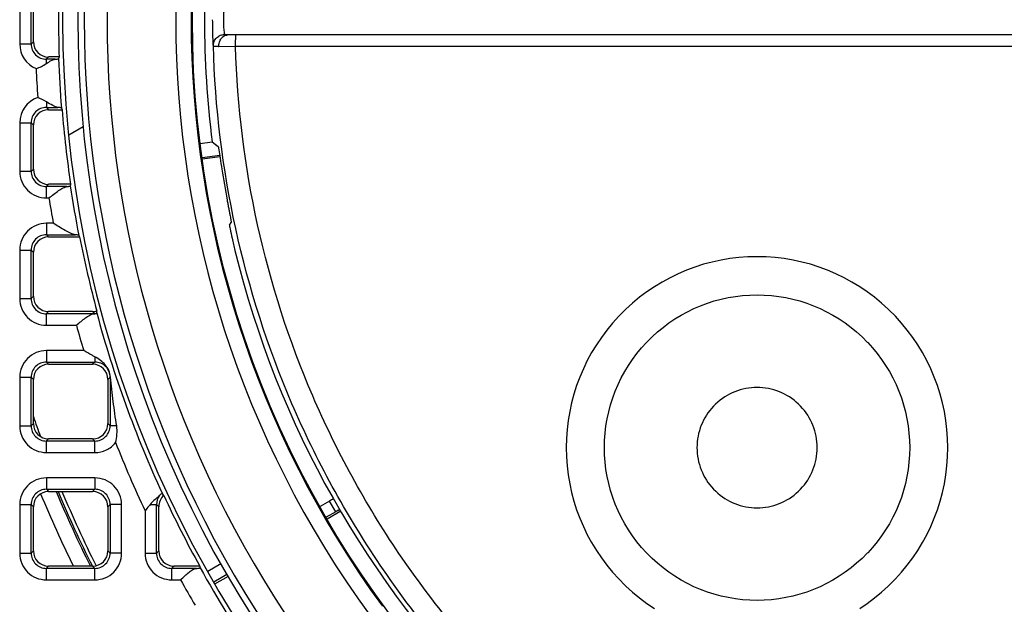
# Model space of a CAD drawing. Units: millimetres. Extents: x -105 to 111, y -26 to 48.
# Drawn here: x -7 to 6, y -8 to 0 of the extents above; entities that cross this region are included whole.
import ezdxf

# ---------------------------------------------------------------- set-up
doc = ezdxf.new("R2010")
doc.units = ezdxf.units.MM
doc.header["$LTSCALE"] = 16.335
doc.layers.get('0').update_dxf_attribs({"linetype": 'CONTINUOUS'})
for name, color, linetype in [('ASSI', 7, 'CONTINUOUS'), ('CURVE', 7, 'CONTINUOUS'), ('DRAFT', 7, 'CONTINUOUS'), ('RACCORDO', 7, 'CONTINUOUS')]:
    doc.layers.add(name, color=color, linetype=linetype)

msp = doc.modelspace()

# ---------------------------------------------------------------- linework, layer by layer
at = {"color": 250, "linetype": 'CONTINUOUS'}
for p, q in [((-7.063, 0.318), (-7.063, -0.318)), ((-6.913, -0.318), (-6.913, 0.318)), ((-7.063, -0.318), (-6.913, -0.318)), ((-6.913, -0.318), (-6.884, -0.289)), ((-6.713, -0.518), (-6.684, -0.488)), ((-6.713, -0.573), (-6.713, -0.518)), ((-6.597, -0.518), (-6.713, -0.518)), ((-6.713, -1.075), (-6.713, -1.149)), ((-6.713, -1.149), (-6.684, -1.178)), ((-6.713, -1.149), (-6.561, -1.149)), ((-7.063, -1.349), (-7.063, -1.984)), ((-7.063, -1.349), (-6.913, -1.349)), ((-6.913, -1.984), (-6.913, -1.349)), ((-6.913, -1.349), (-6.884, -1.378)), ((-7.063, -1.984), (-6.913, -1.984)), ((-6.913, -1.984), (-6.884, -1.955)), ((-6.713, -2.184), (-6.684, -2.155)), ((-6.713, -2.334), (-6.713, -2.184)), ((-6.444, -2.184), (-6.713, -2.184)), ((-6.713, -2.334), (-6.679, -2.334)), ((-6.713, -2.666), (-6.713, -2.816)), ((-6.623, -2.666), (-6.713, -2.666)), ((-6.713, -2.816), (-6.684, -2.845)), ((-6.713, -2.816), (-6.336, -2.816)), ((-7.063, -3.016), (-7.063, -3.651)), ((-7.063, -3.016), (-6.913, -3.016)), ((-6.913, -3.651), (-6.913, -3.016)), ((-6.913, -3.016), (-6.884, -3.045)), ((-7.063, -3.651), (-6.913, -3.651)), ((-6.913, -3.651), (-6.884, -3.622)), ((-6.713, -3.851), (-6.684, -3.822)), ((-6.713, -4.001), (-6.713, -3.851)), ((-6.096, -3.851), (-6.713, -3.851)), ((-6.079, -3.849), (-6.107, -3.822)), ((-6.713, -4.001), (-6.32, -4.001)), ((-6.713, -4.333), (-6.713, -4.482)), ((-6.224, -4.333), (-6.713, -4.333)), ((-6.713, -4.482), (-6.684, -4.512)), ((-6.713, -4.482), (-6.078, -4.482)), ((-6.078, -4.482), (-6.107, -4.512)), ((-6.078, -4.414), (-6.078, -4.482)), ((-7.063, -4.682), (-7.063, -5.318)), ((-7.063, -4.682), (-6.913, -4.682)), ((-6.913, -5.318), (-6.913, -4.682)), ((-6.913, -4.682), (-6.884, -4.711)), ((-5.878, -4.682), (-5.907, -4.711)), ((-5.878, -4.682), (-5.878, -5.318)), ((-5.872, -4.682), (-5.878, -4.682)), ((-6.913, -5.318), (-6.884, -5.289)), ((-5.878, -5.318), (-5.907, -5.289)), ((-7.063, -5.318), (-6.913, -5.318)), ((-5.792, -5.318), (-5.878, -5.318)), ((-6.713, -5.518), (-6.684, -5.488)), ((-6.713, -5.667), (-6.713, -5.518)), ((-6.078, -5.518), (-6.713, -5.518)), ((-6.078, -5.518), (-6.107, -5.488)), ((-6.078, -5.667), (-6.078, -5.518)), ((-6.713, -5.667), (-6.078, -5.667)), ((-6.713, -5.999), (-6.713, -6.149)), ((-6.078, -5.999), (-6.713, -5.999)), ((-6.078, -5.999), (-6.078, -6.149)), ((-6.713, -6.149), (-6.684, -6.178)), ((-6.713, -6.149), (-6.078, -6.149)), ((-6.078, -6.149), (-6.107, -6.178)), ((-7.063, -6.349), (-7.063, -6.984)), ((-7.063, -6.349), (-6.913, -6.349)), ((-6.913, -6.984), (-6.913, -6.349)), ((-6.913, -6.349), (-6.884, -6.378)), ((-5.878, -6.349), (-5.907, -6.378)), ((-5.878, -6.349), (-5.878, -6.984)), ((-5.728, -6.349), (-5.878, -6.349)), ((-5.728, -6.984), (-5.728, -6.349)), ((-5.42, -6.43), (-5.42, -6.984)), ((-5.354, -6.349), (-5.27, -6.349)), ((-5.27, -6.349), (-5.241, -6.378)), ((-5.27, -6.984), (-5.27, -6.349)), ((-6.913, -6.984), (-6.884, -6.955)), ((-5.878, -6.984), (-5.907, -6.955)), ((-5.27, -6.984), (-5.241, -6.955)), ((-7.063, -6.984), (-6.913, -6.984)), ((-5.728, -6.984), (-5.878, -6.984)), ((-5.42, -6.984), (-5.27, -6.984)), ((-6.713, -7.184), (-6.684, -7.155)), ((-6.078, -7.184), (-6.713, -7.184)), ((-6.713, -7.334), (-6.713, -7.184)), ((-6.078, -7.184), (-6.107, -7.155)), ((-6.078, -7.334), (-6.078, -7.184)), ((-5.07, -7.184), (-5.041, -7.155)), ((-4.746, -7.184), (-5.07, -7.184)), ((-5.07, -7.334), (-5.07, -7.184)), ((-6.713, -7.334), (-6.078, -7.334)), ((-5.07, -7.334), (-4.955, -7.334))]:
    msp.add_line(p, q, dxfattribs=at)
at = {"color": 7, "linetype": 'CONTINUOUS'}
for p, q in [((-6.884, -0.289), (-6.884, 0.289)), ((-6.546, -0.488), (-6.684, -0.488)), ((-6.684, -1.178), (-6.507, -1.178)), ((-6.884, -1.955), (-6.884, -1.378)), ((-6.396, -2.155), (-6.684, -2.155)), ((-6.684, -2.845), (-6.277, -2.845)), ((-6.884, -3.622), (-6.884, -3.045)), ((-6.107, -3.822), (-6.684, -3.822)), ((-6.096, -3.851), (-6.079, -3.849)), ((-6.684, -4.512), (-6.107, -4.512)), ((-5.907, -4.711), (-5.907, -5.289)), ((-6.107, -5.488), (-6.684, -5.488)), ((-5.174, -6.23), (-5.193, -6.206)), ((-6.884, -6.955), (-6.884, -6.378)), ((-5.907, -6.378), (-5.907, -6.955)), ((-5.241, -6.955), (-5.241, -6.378)), ((-6.107, -7.155), (-6.684, -7.155)), ((-4.703, -7.155), (-5.041, -7.155))]:
    msp.add_line(p, q, dxfattribs=at)
for centre, radius, start, end in [((8.2, 0), 14.754, 178.1033, 181.8967), ((-7.069, -0.031), 0.649, 289.9337, 303.218), ((-7.054, -1.613), 0.637, 57.6239, 69.0595), ((8.2, 0), 14.754, 184.5809, 188.3986), ((8.2, 0), 14.754, 191.1179, 194.9819), ((-7.114, -3.814), 1.062, 358.5729, 359.9785), ((8.2, 0), 14.754, 204.9752, 209.0091)]:
    msp.add_arc(centre, radius, start, end, dxfattribs=at)
at = {"color": 250, "linetype": 'CONTINUOUS'}
for centre, radius, start, end in [((-6.713, -0.318), 0.349, 179.9688, 247.4365), ((-6.714, -0.318), 0.199, 179.8138, 270.1862), ((8.2, 0), 14.761, 181.9782, 184.496), ((8.2, 0), 15.061, 182.4377, 183.8764), ((-6.713, -1.349), 0.349, 108.909, 180.0313), ((-6.714, -1.348), 0.199, 89.8138, 180.1862), ((-6.713, -1.985), 0.349, 179.9757, 270.0242), ((-6.714, -1.985), 0.199, 179.8138, 270.1862), ((8.2, 0), 14.761, 188.4779, 191.0285), ((8.2, 0), 15.061, 188.915, 190.1957), ((-6.713, -3.015), 0.349, 89.9764, 180.0236), ((-6.714, -3.015), 0.199, 89.8138, 180.1862), ((-6.713, -3.651), 0.349, 179.9757, 270.0242), ((-6.714, -3.652), 0.199, 179.8138, 270.1862), ((8.2, 0), 14.761, 195.0793, 204.8619), ((8.2, 0), 15.061, 195.4043, 196.7186), ((-6.713, -4.682), 0.349, 89.9764, 180.0236), ((-6.714, -4.682), 0.199, 89.8138, 180.1862), ((-6.077, -4.682), 0.199, 359.8138, 90.1862), ((-6.713, -5.318), 0.349, 179.9757, 270.0242), ((-6.714, -5.318), 0.199, 179.8138, 270.1862), ((-6.077, -5.318), 0.199, 269.8138, 0.1862), ((8.2, 0), 15.061, 201.5734, 205.2723), ((-6.713, -6.349), 0.349, 89.9764, 180.0236), ((-6.077, -6.349), 0.349, 359.9764, 90.0236), ((-6.714, -6.348), 0.199, 89.8138, 180.1862), ((-6.077, -6.348), 0.199, 359.8138, 90.1862), ((-5.07, -6.348), 0.2, 144.4307, 180.1522), ((-6.713, -6.985), 0.349, 179.9757, 270.0242), ((-6.714, -6.985), 0.199, 179.8138, 270.1862), ((-6.077, -6.985), 0.349, 269.9757, 0.0242), ((-6.077, -6.985), 0.199, 269.8138, 0.1862), ((-5.07, -6.985), 0.349, 179.9757, 270.0242), ((-5.071, -6.985), 0.199, 179.8138, 270.1862), ((8.2, 0), 14.761, 209.0882, 220.0109), ((8.2, 0), 15.061, 209.1403, 210.5967)]:
    msp.add_arc(centre, radius, start, end, dxfattribs=at)
at = {"color": 7, "linetype": 'CONTINUOUS'}
for centre, major_axis, ratio, start_param, end_param in [((-6.683, -0.288), (-0.142, -0.142), 0.997265, -0.784029, 0.784029), ((8.2, -5.466), (0, 16.412), 0.942905, 1.262633, 1.263991), ((8.2, 5.674), (0, 17.036), 0.942905, -4.2998, -4.298439), ((-6.683, -1.379), (-0.142, 0.142), 0.997265, -0.784029, 0.784029), ((-6.683, -1.955), (-0.142, -0.142), 0.997265, -0.784029, 0.784029), ((8.2, -5.258), (0, 15.788), 0.942905, 1.372943, 1.374315), ((8.2, 5.882), (0, 17.661), 0.942905, -4.196909, -4.195527), ((-6.683, -3.045), (-0.142, 0.142), 0.997265, -0.784029, 0.784029), ((-6.683, -3.621), (-0.142, -0.142), 0.997265, -0.784029, 0.784029), ((-6.107, -3.621), (0.142, -0.142), 0.997265, -0.784029, -0.509438), ((-6.683, -4.712), (-0.142, 0.142), 0.997265, -0.784029, 0.784029), ((-6.107, -4.712), (0.142, 0.142), 0.997265, -0.784029, 0.784029), ((-6.107, -5.288), (0.142, -0.142), 0.997265, -0.784029, 0.784029), ((-6.683, -6.379), (-0.142, 0.142), 0.997265, -0.784029, 0.784029), ((-6.107, -6.379), (0.142, 0.142), 0.997265, -0.784029, 0.784029), ((-5.04, -6.379), (-0.142, 0.142), 0.997265, -0.052752, 0.784029), ((-6.683, -6.955), (-0.142, -0.142), 0.997265, -0.784029, 0.784029), ((-5.04, -6.955), (-0.142, -0.142), 0.997265, -0.784029, 0.784029), ((8.2, -4.634), (0, 13.915), 0.942905, -4.53024, -4.528687)]:
    msp.add_ellipse(centre, major_axis=major_axis, ratio=ratio, start_param=start_param, end_param=end_param, dxfattribs=at)
for points, knots in [([(-6.597, -0.518), (-6.591, -0.517), (-6.58, -0.516), (-6.566, -0.514), (-6.558, -0.512), (-6.553, -0.511), (-6.552, -0.51)], [0, 0, 0, 0, 0.412574, 0.719158, 0.913981, 1, 1, 1, 1]), ([(-6.713, -0.573), (-6.693, -0.56), (-6.663, -0.542), (-6.624, -0.523), (-6.605, -0.518), (-6.597, -0.518)], [0, 0, 0, 0, 0.565121, 0.803482, 1, 1, 1, 1]), ([(-6.561, -1.149), (-6.572, -1.148), (-6.596, -1.141), (-6.647, -1.116), (-6.686, -1.092), (-6.713, -1.075)], [0, 0, 0, 0, 0.194126, 0.435237, 1, 1, 1, 1]), ([(-6.516, -1.157), (-6.516, -1.156), (-6.521, -1.154), (-6.53, -1.152), (-6.544, -1.151), (-6.555, -1.15), (-6.561, -1.149)], [0, 0, 0, 0, 0.088904, 0.285235, 0.59095, 1, 1, 1, 1]), ([(-6.679, -2.334), (-6.658, -2.317), (-6.616, -2.284), (-6.555, -2.239), (-6.506, -2.207), (-6.469, -2.19), (-6.452, -2.185), (-6.444, -2.184)], [0, 0, 0, 0, 0.290542, 0.567266, 0.811898, 0.91452, 1, 1, 1, 1]), ([(-6.444, -2.184), (-6.438, -2.184), (-6.427, -2.183), (-6.413, -2.181), (-6.405, -2.179), (-6.4, -2.177), (-6.4, -2.176)], [0, 0, 0, 0, 0.415807, 0.723483, 0.917003, 1, 1, 1, 1]), ([(-6.336, -2.816), (-6.345, -2.815), (-6.366, -2.809), (-6.411, -2.791), (-6.471, -2.758), (-6.546, -2.714), (-6.597, -2.682), (-6.623, -2.666)], [0, 0, 0, 0, 0.088178, 0.195615, 0.444933, 0.717873, 1, 1, 1, 1]), ([(-6.289, -2.824), (-6.289, -2.822), (-6.294, -2.821), (-6.303, -2.819), (-6.318, -2.817), (-6.329, -2.816), (-6.336, -2.816)], [0, 0, 0, 0, 0.091735, 0.2898, 0.594825, 1, 1, 1, 1]), ([(-6.32, -4.001), (-6.3, -3.984), (-6.26, -3.95), (-6.203, -3.905), (-6.156, -3.873), (-6.121, -3.856), (-6.104, -3.852), (-6.096, -3.851)], [0, 0, 0, 0, 0.292369, 0.569551, 0.812463, 0.914249, 1, 1, 1, 1]), ([(-6.079, -3.849), (-6.075, -3.849), (-6.069, -3.848), (-6.06, -3.845), (-6.055, -3.843), (-6.053, -3.841), (-6.053, -3.84)], [0, 0, 0, 0, 0.410404, 0.711369, 0.9046, 1, 1, 1, 1]), ([(-6.078, -4.414), (-6.09, -4.407), (-6.139, -4.381), (-6.188, -4.353), (-6.224, -4.333)], [0, 0, 0, 0, 0.245304, 1, 1, 1, 1]), ([(-5.872, -4.682), (-5.875, -4.652), (-5.889, -4.592), (-5.939, -4.517), (-6.003, -4.458), (-6.052, -4.427), (-6.078, -4.414)], [0, 0, 0, 0, 0.259406, 0.510716, 0.753088, 1, 1, 1, 1]), ([(-5.792, -5.318), (-5.808, -5.211), (-5.831, -5.052), (-5.857, -4.84), (-5.868, -4.735), (-5.872, -4.682)], [0, 0, 0, 0, 0.503427, 0.753303, 1, 1, 1, 1]), ([(-5.806, -5.538), (-5.797, -5.502), (-5.785, -5.429), (-5.787, -5.354), (-5.792, -5.318)], [0, 0, 0, 0, 0.500608, 1, 1, 1, 1]), ([(-5.233, -6.232), (-5.24, -6.241), (-5.259, -6.257), (-5.302, -6.292), (-5.335, -6.323), (-5.354, -6.349)], [0, 0, 0, 0, 0.198836, 0.435722, 1, 1, 1, 1]), ([(-5.193, -6.206), (-5.194, -6.205), (-5.2, -6.206), (-5.207, -6.21), (-5.22, -6.219), (-5.228, -6.227), (-5.233, -6.232)], [0, 0, 0, 0, 0.08487, 0.272972, 0.577265, 1, 1, 1, 1]), ([(-5.354, -6.349), (-5.359, -6.356), (-5.381, -6.383), (-5.403, -6.41), (-5.42, -6.43)], [0, 0, 0, 0, 0.245532, 1, 1, 1, 1]), ([(-4.955, -7.334), (-4.936, -7.317), (-4.9, -7.283), (-4.847, -7.236), (-4.798, -7.2), (-4.763, -7.185), (-4.746, -7.184)], [0, 0, 0, 0, 0.294712, 0.571487, 0.811196, 1, 1, 1, 1]), ([(-4.746, -7.184), (-4.739, -7.184), (-4.728, -7.183), (-4.712, -7.181), (-4.705, -7.179), (-4.699, -7.177), (-4.699, -7.176)], [0, 0, 0, 0, 0.423637, 0.735959, 0.927465, 1, 1, 1, 1])]:
    msp.add_open_spline(points, degree=3, knots=knots, dxfattribs=at)
at = {"color": 250, "linetype": 'CONTINUOUS'}
msp.add_open_spline([(-6.078, -5.667), (-6.026, -5.667), (-5.922, -5.644), (-5.838, -5.578), (-5.806, -5.538)], degree=3, knots=[0, 0, 0, 0, 0.499992, 1, 1, 1, 1], dxfattribs=at)
at = {"layer": 'ASSI', "color": 7, "linetype": 'CONTINUOUS'}
for p, q in [((7.8, -0.2), (-4.339, -0.2)), ((-4.697, -1.621), (-4.541, -1.601)), ((-4.541, -1.601), (-4.462, -1.662)), ((-4.313, -2.69), (-4.291, -2.655))]:
    msp.add_line(p, q, dxfattribs=at)
at = {"layer": 'ASSI', "color": 250, "linetype": 'CONTINUOUS'}
for p, q in [((-4.234, -0.35), (-4.453, -0.353)), ((7.8, -0.35), (-4.234, -0.35))]:
    msp.add_line(p, q, dxfattribs=at)
at = {"layer": 'ASSI', "color": 7, "linetype": 'CONTINUOUS'}
for centre, radius, start, end in [((8.2, 0), 12.841, 172.8388, 187.1612), ((8.2, 0), 12.765, 188.8234, 190.654), ((8.185, 0.027), 12.796, 193.7847, 225.132)]:
    msp.add_arc(centre, radius, start, end, dxfattribs=at)
at = {"layer": 'ASSI', "color": 250, "linetype": 'CONTINUOUS'}
for points, knots in [([(-4.388, 0), (-4.388, 0.021), (-4.388, 0.062), (-4.385, 0.117), (-4.381, 0.16), (-4.378, 0.184), (-4.376, 0.193)], [0, 0, 0, 0, 0.331402, 0.62771, 0.858311, 1, 1, 1, 1]), ([(-4.525, -0.341), (-4.526, -0.325), (-4.528, -0.283), (-4.533, -0.169), (-4.534, -0.071), (-4.534, 0)], [0, 0, 0, 0, 0.141861, 0.373469, 1, 1, 1, 1]), ([(-4.381, -0.157), (-4.384, -0.134), (-4.387, -0.082), (-4.388, -0.029), (-4.388, 0)], [0, 0, 0, 0, 0.443913, 1, 1, 1, 1]), ([(-4.525, -0.341), (-4.525, -0.322), (-4.518, -0.284), (-4.485, -0.234), (-4.435, -0.201), (-4.396, -0.193), (-4.376, -0.193)], [0, 0, 0, 0, 0.245338, 0.494028, 0.746245, 1, 1, 1, 1]), ([(-4.453, -0.353), (-4.454, -0.334), (-4.449, -0.295), (-4.425, -0.245), (-4.387, -0.209), (-4.354, -0.2), (-4.339, -0.2)], [0, 0, 0, 0, 0.279582, 0.543702, 0.782076, 1, 1, 1, 1]), ([(-4.376, -0.193), (-4.376, -0.191), (-4.379, -0.179), (-4.38, -0.167), (-4.381, -0.157)], [0, 0, 0, 0, 0.17654, 1, 1, 1, 1]), ([(-4.339, -0.2), (-4.347, -0.2), (-4.359, -0.2), (-4.371, -0.198), (-4.376, -0.195), (-4.376, -0.193)], [0, 0, 0, 0, 0.641597, 0.863251, 1, 1, 1, 1]), ([(-4.234, -0.35), (-4.234, -0.341), (-4.233, -0.321), (-4.233, -0.294), (-4.233, -0.268), (-4.232, -0.245), (-4.232, -0.227), (-4.231, -0.214), (-4.23, -0.207), (-4.23, -0.203), (-4.23, -0.201), (-4.229, -0.2), (-4.229, -0.2)], [0, 0, 0, 0, 0.193632, 0.381404, 0.55462, 0.705946, 0.83016, 0.922381, 0.955443, 0.979475, 0.994278, 1, 1, 1, 1]), ([(-4.453, -0.353), (-4.463, -0.353), (-4.481, -0.353), (-4.501, -0.352), (-4.513, -0.35), (-4.52, -0.348), (-4.524, -0.344), (-4.525, -0.341)], [0, 0, 0, 0, 0.398825, 0.697053, 0.807028, 0.891711, 1, 1, 1, 1]), ([(7.857, -12.728), (7.054, -12.706), (5.447, -12.51), (3.139, -11.766), (1.012, -10.6), (-0.857, -9.055), (-2.401, -7.185), (-3.565, -5.058), (-4.307, -2.75), (-4.503, -1.144), (-4.525, -0.341)], [0, 0, 0, 0, 0.125034, 0.250051, 0.375069, 0.500089, 0.625099, 0.750084, 0.875049, 1, 1, 1, 1]), ([(7.85, -12.447), (7.458, -12.436), (6.674, -12.376), (5.512, -12.176), (4.374, -11.866), (2.904, -11.312), (1.175, -10.362), (-0.344, -9.104), (-1.401, -7.942), (-2.108, -6.998), (-2.723, -5.992), (-3.412, -4.58), (-4.018, -2.702), (-4.211, -1.134), (-4.234, -0.35)], [0, 0, 0, 0, 0.062527, 0.125054, 0.18758, 0.250106, 0.375014, 0.499927, 0.562454, 0.624982, 0.687515, 0.750053, 0.87501, 1, 1, 1, 1])]:
    msp.add_open_spline(points, degree=3, knots=knots, dxfattribs=at)
at = {"layer": 'ASSI', "color": 7, "linetype": 'CONTINUOUS'}
for points, knots in [([(-4.462, -1.662), (-4.461, -1.662), (-4.461, -1.663), (-4.46, -1.665), (-4.46, -1.669), (-4.458, -1.676), (-4.456, -1.687), (-4.455, -1.697), (-4.454, -1.703)], [0, 0, 0, 0, 0.024382, 0.077821, 0.16051, 0.272221, 0.58133, 1, 1, 1, 1]), ([(-4.454, -1.703), (-4.448, -1.739), (-4.435, -1.824), (-4.422, -1.909), (-4.414, -1.958)], [0, 0, 0, 0, 0.424697, 1, 1, 1, 1]), ([(-4.345, -2.36), (-4.341, -2.379), (-4.334, -2.416), (-4.324, -2.47), (-4.315, -2.52), (-4.306, -2.564), (-4.3, -2.596), (-4.297, -2.618), (-4.294, -2.63), (-4.293, -2.64), (-4.292, -2.648), (-4.291, -2.652), (-4.291, -2.655), (-4.291, -2.655)], [0, 0, 0, 0, 0.192725, 0.378566, 0.549955, 0.700669, 0.82513, 0.875959, 0.91857, 0.952541, 0.97753, 0.993372, 1, 1, 1, 1]), ([(-4.313, -2.69), (-4.314, -2.69), (-4.313, -2.694), (-4.313, -2.697), (-4.313, -2.699)], [0, 0, 0, 0, 0.289096, 1, 1, 1, 1]), ([(-4.313, -2.699), (-4.312, -2.701), (-4.31, -2.715), (-4.308, -2.728), (-4.306, -2.739)], [0, 0, 0, 0, 0.176817, 1, 1, 1, 1]), ([(-4.306, -2.739), (-4.298, -2.78), (-4.278, -2.875), (-4.256, -2.969), (-4.243, -3.022)], [0, 0, 0, 0, 0.435063, 1, 1, 1, 1])]:
    msp.add_open_spline(points, degree=3, knots=knots, dxfattribs=at)
at = {"layer": 'CURVE', "color": 250, "linetype": 'CONTINUOUS'}
for p, q in [((1.899, -3.203), (1.786, -3.239)), ((2.013, -3.173), (1.899, -3.203)), ((2.128, -3.148), (2.013, -3.173)), ((2.245, -3.128), (2.128, -3.148)), ((2.362, -3.114), (2.245, -3.128)), ((2.481, -3.106), (2.362, -3.114)), ((2.6, -3.103), (2.481, -3.106)), ((2.719, -3.106), (2.6, -3.103)), ((2.838, -3.114), (2.719, -3.106)), ((2.955, -3.128), (2.838, -3.114)), ((3.072, -3.148), (2.955, -3.128)), ((3.187, -3.173), (3.072, -3.148)), ((3.301, -3.203), (3.187, -3.173)), ((3.414, -3.239), (3.301, -3.203)), ((1.567, -3.327), (1.46, -3.379)), ((1.675, -3.28), (1.567, -3.327)), ((1.786, -3.239), (1.675, -3.28)), ((3.525, -3.28), (3.414, -3.239)), ((3.633, -3.327), (3.525, -3.28)), ((3.74, -3.379), (3.633, -3.327)), ((1.356, -3.435), (1.254, -3.497)), ((1.46, -3.379), (1.356, -3.435)), ((3.844, -3.435), (3.74, -3.379)), ((3.946, -3.497), (3.844, -3.435)), ((1.156, -3.564), (1.06, -3.635)), ((1.254, -3.497), (1.156, -3.564)), ((2.316, -3.623), (2.41, -3.612)), ((2.41, -3.612), (2.505, -3.605)), ((2.505, -3.605), (2.6, -3.603)), ((2.6, -3.603), (2.695, -3.605)), ((2.695, -3.605), (2.79, -3.612)), ((2.79, -3.612), (2.884, -3.623)), ((4.044, -3.564), (3.946, -3.497)), ((4.14, -3.635), (4.044, -3.564)), ((0.968, -3.711), (0.88, -3.791)), ((1.06, -3.635), (0.968, -3.711)), ((1.86, -3.745), (1.949, -3.712)), ((1.949, -3.712), (2.039, -3.683)), ((2.039, -3.683), (2.13, -3.659)), ((2.13, -3.659), (2.223, -3.639)), ((2.223, -3.639), (2.316, -3.623)), ((2.884, -3.623), (2.977, -3.639)), ((2.977, -3.639), (3.07, -3.659)), ((3.07, -3.659), (3.161, -3.683)), ((3.161, -3.683), (3.251, -3.712)), ((3.251, -3.712), (3.34, -3.745)), ((4.232, -3.711), (4.14, -3.635)), ((4.32, -3.791), (4.232, -3.711)), ((0.872, -3.798), (0.787, -3.883)), ((0.88, -3.791), (0.872, -3.798)), ((1.524, -3.918), (1.605, -3.869)), ((1.605, -3.869), (1.688, -3.823)), ((1.688, -3.823), (1.773, -3.782)), ((1.773, -3.782), (1.86, -3.745)), ((3.34, -3.745), (3.427, -3.782)), ((3.427, -3.782), (3.512, -3.823)), ((3.512, -3.823), (3.595, -3.869)), ((3.595, -3.869), (3.676, -3.918)), ((4.328, -3.798), (4.32, -3.791)), ((4.413, -3.883), (4.328, -3.798)), ((0.707, -3.972), (0.632, -4.064)), ((0.787, -3.883), (0.707, -3.972)), ((1.368, -4.028), (1.445, -3.971)), ((1.445, -3.971), (1.524, -3.918)), ((3.676, -3.918), (3.755, -3.971)), ((3.755, -3.971), (3.832, -4.028)), ((4.493, -3.972), (4.413, -3.883)), ((4.568, -4.064), (4.493, -3.972)), ((0.632, -4.064), (0.56, -4.159)), ((1.224, -4.153), (1.295, -4.089)), ((1.295, -4.089), (1.368, -4.028)), ((3.832, -4.028), (3.905, -4.089)), ((3.905, -4.089), (3.976, -4.153)), ((4.64, -4.159), (4.568, -4.064)), ((0.494, -4.258), (0.432, -4.359)), ((0.56, -4.159), (0.494, -4.258)), ((1.086, -4.298), (1.15, -4.227)), ((1.15, -4.227), (1.156, -4.221)), ((1.156, -4.221), (1.224, -4.153)), ((3.976, -4.153), (4.044, -4.221)), ((4.044, -4.221), (4.05, -4.227)), ((4.05, -4.227), (4.114, -4.298)), ((4.706, -4.258), (4.64, -4.159)), ((4.768, -4.359), (4.706, -4.258)), ((0.432, -4.359), (0.375, -4.463)), ((0.968, -4.448), (1.025, -4.371)), ((1.025, -4.371), (1.086, -4.298)), ((4.114, -4.298), (4.175, -4.371)), ((4.175, -4.371), (4.232, -4.448)), ((4.825, -4.463), (4.768, -4.359)), ((0.375, -4.463), (0.324, -4.57)), ((0.915, -4.527), (0.968, -4.448)), ((4.232, -4.448), (4.285, -4.527)), ((4.876, -4.57), (4.825, -4.463)), ((0.324, -4.57), (0.277, -4.679)), ((0.82, -4.691), (0.866, -4.608)), ((0.866, -4.608), (0.915, -4.527)), ((4.285, -4.527), (4.334, -4.608)), ((4.334, -4.608), (4.38, -4.691)), ((4.923, -4.679), (4.876, -4.57)), ((0.277, -4.679), (0.236, -4.79)), ((0.779, -4.777), (0.82, -4.691)), ((4.38, -4.691), (4.421, -4.777)), ((4.964, -4.79), (4.923, -4.679)), ((0.2, -4.902), (0.17, -5.016)), ((0.236, -4.79), (0.2, -4.902)), ((0.709, -4.952), (0.742, -4.864)), ((0.742, -4.864), (0.779, -4.777)), ((2.24, -4.902), (2.208, -4.92)), ((2.274, -4.886), (2.24, -4.902)), ((2.308, -4.871), (2.274, -4.886)), ((2.343, -4.858), (2.308, -4.871)), ((2.379, -4.847), (2.343, -4.858)), ((2.415, -4.838), (2.379, -4.847)), ((2.451, -4.83), (2.415, -4.838)), ((2.488, -4.823), (2.451, -4.83)), ((2.525, -4.819), (2.488, -4.823)), ((2.562, -4.816), (2.525, -4.819)), ((2.6, -4.816), (2.562, -4.816)), ((2.638, -4.816), (2.6, -4.816)), ((2.675, -4.819), (2.638, -4.816)), ((2.712, -4.823), (2.675, -4.819)), ((2.749, -4.83), (2.712, -4.823)), ((2.785, -4.838), (2.749, -4.83)), ((2.821, -4.847), (2.785, -4.838)), ((2.857, -4.858), (2.821, -4.847)), ((2.892, -4.871), (2.857, -4.858)), ((2.926, -4.886), (2.892, -4.871)), ((2.96, -4.902), (2.926, -4.886)), ((2.992, -4.92), (2.96, -4.902)), ((4.421, -4.777), (4.458, -4.864)), ((4.458, -4.864), (4.491, -4.952)), ((5, -4.902), (4.964, -4.79)), ((5.03, -5.016), (5, -4.902)), ((0.17, -5.016), (0.145, -5.131)), ((0.68, -5.042), (0.709, -4.952)), ((2.086, -5.007), (2.057, -5.033)), ((2.115, -4.983), (2.086, -5.007)), ((2.145, -4.96), (2.115, -4.983)), ((2.176, -4.94), (2.145, -4.96)), ((2.208, -4.92), (2.176, -4.94)), ((3.024, -4.94), (2.992, -4.92)), ((3.055, -4.96), (3.024, -4.94)), ((3.085, -4.983), (3.055, -4.96)), ((3.114, -5.007), (3.085, -4.983)), ((3.143, -5.033), (3.114, -5.007)), ((4.491, -4.952), (4.52, -5.042)), ((5.055, -5.131), (5.03, -5.016)), ((0.145, -5.131), (0.125, -5.248)), ((0.636, -5.226), (0.656, -5.133)), ((0.656, -5.133), (0.68, -5.042)), ((1.957, -5.148), (1.936, -5.179)), ((1.98, -5.118), (1.957, -5.148)), ((2.004, -5.089), (1.98, -5.118)), ((2.029, -5.061), (2.004, -5.089)), ((2.057, -5.033), (2.029, -5.061)), ((3.171, -5.061), (3.143, -5.033)), ((3.196, -5.089), (3.171, -5.061)), ((3.22, -5.118), (3.196, -5.089)), ((3.243, -5.148), (3.22, -5.118)), ((3.264, -5.179), (3.243, -5.148)), ((4.52, -5.042), (4.544, -5.133)), ((4.544, -5.133), (4.564, -5.226)), ((5.075, -5.248), (5.055, -5.131)), ((0.125, -5.248), (0.111, -5.366)), ((0.62, -5.319), (0.636, -5.226)), ((1.883, -5.277), (1.868, -5.311)), ((1.899, -5.243), (1.883, -5.277)), ((1.917, -5.211), (1.899, -5.243)), ((1.936, -5.179), (1.917, -5.211)), ((3.283, -5.211), (3.264, -5.179)), ((3.301, -5.243), (3.283, -5.211)), ((3.317, -5.277), (3.301, -5.243)), ((3.332, -5.311), (3.317, -5.277)), ((4.564, -5.226), (4.58, -5.319)), ((5.089, -5.366), (5.075, -5.248)), ((0.111, -5.366), (0.103, -5.484)), ((0.602, -5.508), (0.609, -5.413)), ((0.609, -5.413), (0.62, -5.319)), ((1.834, -5.417), (1.827, -5.454)), ((1.844, -5.381), (1.834, -5.417)), ((1.855, -5.346), (1.844, -5.381)), ((1.868, -5.311), (1.855, -5.346)), ((3.345, -5.346), (3.332, -5.311)), ((3.356, -5.381), (3.345, -5.346)), ((3.366, -5.417), (3.356, -5.381)), ((3.373, -5.454), (3.366, -5.417)), ((4.58, -5.319), (4.591, -5.413)), ((4.591, -5.413), (4.598, -5.508)), ((5.097, -5.484), (5.089, -5.366)), ((0.103, -5.484), (0.1, -5.603)), ((0.6, -5.603), (0.602, -5.508)), ((1.816, -5.527), (1.813, -5.565)), ((1.82, -5.49), (1.816, -5.527)), ((1.827, -5.454), (1.82, -5.49)), ((3.38, -5.49), (3.373, -5.454)), ((3.384, -5.527), (3.38, -5.49)), ((3.387, -5.565), (3.384, -5.527)), ((4.598, -5.508), (4.6, -5.603)), ((5.1, -5.603), (5.097, -5.484)), ((0.1, -5.603), (0.103, -5.723)), ((0.602, -5.699), (0.6, -5.603)), ((1.813, -5.565), (1.812, -5.602)), ((1.812, -5.602), (1.813, -5.64)), ((1.813, -5.64), (1.816, -5.678)), ((3.384, -5.678), (3.387, -5.64)), ((3.388, -5.602), (3.387, -5.565)), ((3.387, -5.64), (3.388, -5.602)), ((4.6, -5.603), (4.598, -5.699)), ((5.097, -5.723), (5.1, -5.603)), ((0.103, -5.723), (0.111, -5.841)), ((0.609, -5.794), (0.602, -5.699)), ((0.62, -5.888), (0.609, -5.794)), ((1.816, -5.678), (1.82, -5.715)), ((1.82, -5.715), (1.827, -5.752)), ((1.827, -5.752), (1.834, -5.788)), ((1.834, -5.788), (1.844, -5.824)), ((3.356, -5.824), (3.366, -5.788)), ((3.366, -5.788), (3.373, -5.752)), ((3.373, -5.752), (3.38, -5.715)), ((3.38, -5.715), (3.384, -5.678)), ((4.591, -5.794), (4.58, -5.888)), ((4.598, -5.699), (4.591, -5.794)), ((5.089, -5.841), (5.097, -5.723)), ((0.111, -5.841), (0.125, -5.959)), ((0.636, -5.981), (0.62, -5.888)), ((1.844, -5.824), (1.855, -5.859)), ((1.855, -5.859), (1.868, -5.894)), ((1.868, -5.894), (1.883, -5.929)), ((1.883, -5.929), (1.899, -5.962)), ((3.301, -5.962), (3.317, -5.929)), ((3.317, -5.929), (3.332, -5.894)), ((3.332, -5.894), (3.345, -5.859)), ((3.345, -5.859), (3.356, -5.824)), ((4.58, -5.888), (4.564, -5.981)), ((5.075, -5.959), (5.089, -5.841)), ((0.125, -5.959), (0.145, -6.075)), ((0.656, -6.073), (0.636, -5.981)), ((1.899, -5.962), (1.917, -5.995)), ((1.917, -5.995), (1.936, -6.027)), ((1.936, -6.027), (1.957, -6.058)), ((1.957, -6.058), (1.98, -6.088)), ((3.22, -6.088), (3.243, -6.058)), ((3.243, -6.058), (3.264, -6.027)), ((3.264, -6.027), (3.283, -5.995)), ((3.283, -5.995), (3.301, -5.962)), ((4.564, -5.981), (4.544, -6.073)), ((5.055, -6.075), (5.075, -5.959)), ((0.145, -6.075), (0.17, -6.191)), ((0.17, -6.191), (0.2, -6.305)), ((0.68, -6.164), (0.656, -6.073)), ((0.709, -6.254), (0.68, -6.164)), ((1.98, -6.088), (2.004, -6.117)), ((2.004, -6.117), (2.03, -6.147)), ((2.03, -6.147), (2.058, -6.175)), ((2.058, -6.175), (2.086, -6.2)), ((3.114, -6.2), (3.142, -6.175)), ((3.142, -6.175), (3.17, -6.147)), ((3.17, -6.147), (3.196, -6.117)), ((3.196, -6.117), (3.22, -6.088)), ((4.52, -6.164), (4.491, -6.254)), ((4.544, -6.073), (4.52, -6.164)), ((5, -6.305), (5.03, -6.191)), ((5.03, -6.191), (5.055, -6.075)), ((0.2, -6.305), (0.236, -6.417)), ((0.742, -6.343), (0.709, -6.254)), ((2.086, -6.2), (2.115, -6.224)), ((2.115, -6.224), (2.145, -6.246)), ((2.145, -6.246), (2.176, -6.267)), ((2.176, -6.267), (2.208, -6.286)), ((2.208, -6.286), (2.241, -6.304)), ((2.241, -6.304), (2.274, -6.321)), ((2.274, -6.321), (2.309, -6.335)), ((2.891, -6.335), (2.926, -6.321)), ((2.926, -6.321), (2.959, -6.304)), ((2.959, -6.304), (2.992, -6.286)), ((2.992, -6.286), (3.024, -6.267)), ((3.024, -6.267), (3.055, -6.246)), ((3.055, -6.246), (3.085, -6.224)), ((3.085, -6.224), (3.114, -6.2)), ((4.491, -6.254), (4.458, -6.343)), ((4.964, -6.417), (5, -6.305)), ((0.236, -6.417), (0.277, -6.528)), ((0.779, -6.43), (0.742, -6.343)), ((0.82, -6.515), (0.779, -6.43)), ((2.309, -6.335), (2.343, -6.348)), ((2.343, -6.348), (2.379, -6.359)), ((2.379, -6.359), (2.415, -6.369)), ((2.415, -6.369), (2.451, -6.377)), ((2.451, -6.377), (2.488, -6.383)), ((2.488, -6.383), (2.525, -6.387)), ((2.525, -6.387), (2.562, -6.39)), ((2.562, -6.39), (2.6, -6.391)), ((2.6, -6.391), (2.638, -6.39)), ((2.638, -6.39), (2.675, -6.387)), ((2.675, -6.387), (2.712, -6.383)), ((2.712, -6.383), (2.749, -6.377)), ((2.749, -6.377), (2.785, -6.369)), ((2.785, -6.369), (2.821, -6.359)), ((2.821, -6.359), (2.857, -6.348)), ((2.857, -6.348), (2.891, -6.335)), ((4.421, -6.43), (4.38, -6.515)), ((4.458, -6.343), (4.421, -6.43)), ((4.923, -6.528), (4.964, -6.417)), ((0.277, -6.528), (0.324, -6.637)), ((0.866, -6.599), (0.82, -6.515)), ((4.38, -6.515), (4.334, -6.599)), ((4.876, -6.637), (4.923, -6.528)), ((0.324, -6.637), (0.375, -6.743)), ((0.915, -6.68), (0.866, -6.599)), ((0.968, -6.759), (0.915, -6.68)), ((4.285, -6.68), (4.232, -6.759)), ((4.334, -6.599), (4.285, -6.68)), ((4.825, -6.743), (4.876, -6.637)), ((0.375, -6.743), (0.432, -6.847)), ((1.025, -6.835), (0.968, -6.759)), ((1.086, -6.909), (1.025, -6.835)), ((4.175, -6.835), (4.114, -6.909)), ((4.232, -6.759), (4.175, -6.835)), ((4.768, -6.847), (4.825, -6.743)), ((0.432, -6.847), (0.494, -6.949)), ((0.494, -6.949), (0.56, -7.047)), ((1.15, -6.98), (1.086, -6.909)), ((4.114, -6.909), (4.05, -6.98)), ((4.64, -7.047), (4.706, -6.949)), ((4.706, -6.949), (4.768, -6.847)), ((0.56, -7.047), (0.632, -7.143)), ((1.156, -6.986), (1.15, -6.98)), ((1.224, -7.053), (1.156, -6.986)), ((1.295, -7.117), (1.224, -7.053)), ((3.976, -7.053), (3.905, -7.117)), ((4.044, -6.986), (3.976, -7.053)), ((4.05, -6.98), (4.044, -6.986)), ((4.568, -7.143), (4.64, -7.047)), ((0.632, -7.143), (0.707, -7.235)), ((1.368, -7.178), (1.295, -7.117)), ((1.445, -7.235), (1.368, -7.178)), ((3.832, -7.178), (3.755, -7.235)), ((3.905, -7.117), (3.832, -7.178)), ((4.493, -7.235), (4.568, -7.143)), ((0.707, -7.235), (0.788, -7.323)), ((0.788, -7.323), (0.872, -7.408)), ((1.524, -7.288), (1.445, -7.235)), ((1.605, -7.337), (1.524, -7.288)), ((1.688, -7.383), (1.605, -7.337)), ((3.595, -7.337), (3.512, -7.383)), ((3.676, -7.288), (3.595, -7.337)), ((3.755, -7.235), (3.676, -7.288)), ((4.328, -7.408), (4.412, -7.323)), ((4.412, -7.323), (4.493, -7.235)), ((0.872, -7.408), (0.88, -7.415)), ((0.88, -7.415), (0.968, -7.496)), ((1.773, -7.424), (1.688, -7.383)), ((1.86, -7.461), (1.773, -7.424)), ((1.949, -7.494), (1.86, -7.461)), ((3.34, -7.461), (3.251, -7.494)), ((3.427, -7.424), (3.34, -7.461)), ((3.512, -7.383), (3.427, -7.424)), ((4.232, -7.496), (4.32, -7.415)), ((4.32, -7.415), (4.328, -7.408)), ((0.968, -7.496), (1.06, -7.571)), ((1.06, -7.571), (1.156, -7.643)), ((2.039, -7.523), (1.949, -7.494)), ((2.13, -7.547), (2.039, -7.523)), ((2.222, -7.567), (2.13, -7.547)), ((2.316, -7.583), (2.222, -7.567)), ((2.41, -7.594), (2.316, -7.583)), ((2.505, -7.601), (2.41, -7.594)), ((2.6, -7.603), (2.505, -7.601)), ((2.695, -7.601), (2.6, -7.603)), ((2.79, -7.594), (2.695, -7.601)), ((2.884, -7.583), (2.79, -7.594)), ((2.978, -7.567), (2.884, -7.583)), ((3.07, -7.547), (2.978, -7.567)), ((3.161, -7.523), (3.07, -7.547)), ((3.251, -7.494), (3.161, -7.523)), ((4.044, -7.643), (4.14, -7.571)), ((4.14, -7.571), (4.232, -7.496)), ((1.156, -7.643), (1.254, -7.709)), ((3.946, -7.709), (4.044, -7.643))]:
    msp.add_line(p, q, dxfattribs=at)
at = {"layer": 'DRAFT', "color": 7, "linetype": 'CONTINUOUS'}
for p, q in [((-6.232, -1.404), (-6.419, -1.512)), ((-4.697, -1.621), (-4.541, -1.601)), ((-4.541, -1.601), (-4.495, -1.636)), ((-4.439, -1.795), (-4.667, -1.827)), ((-6.884, -5.289), (-6.884, -4.711)), ((-6.684, -6.178), (-6.107, -6.178))]:
    msp.add_line(p, q, dxfattribs=at)
msp.add_circle((8.2, 0), 13, dxfattribs=at)
for radius, start, end in [(12.841, 172.8388, 187.1612), (15.954, 199.0126, 200.0003), (15.954, 202.784, 206.6255)]:
    msp.add_arc((8.2, 0), radius, start, end, dxfattribs=at)
for centre, major_axis in [((-6.683, -5.288), (-0.142, -0.142)), ((-6.107, -6.955), (0.142, -0.142))]:
    msp.add_ellipse(centre, major_axis=major_axis, ratio=0.997265, start_param=5.499157, end_param=7.067214, dxfattribs=at)
at = {"layer": 'RACCORDO', "color": 7, "linetype": 'CONTINUOUS'}
for p, q in [((7.8, -0.2), (-4.339, -0.2)), ((-4.495, -1.636), (-4.462, -1.662)), ((-4.442, -1.777), (-4.673, -1.809)), ((-4.313, -2.69), (-4.291, -2.655)), ((-2.921, -6.442), (-3.046, -6.514)), ((-2.856, -6.436), (-3.032, -6.538)), ((-4.347, -7.265), (-4.52, -7.365)), ((-4.332, -7.289), (-4.509, -7.391))]:
    msp.add_line(p, q, dxfattribs=at)
at = {"layer": 'RACCORDO', "color": 250, "linetype": 'CONTINUOUS'}
for p, q in [((-4.234, -0.35), (-4.453, -0.353)), ((7.8, -0.35), (-4.234, -0.35)), ((-3.002, -6.302), (-3.127, -6.375)), ((-2.921, -6.442), (-3.002, -6.302)), ((-4.428, -7.126), (-4.599, -7.225))]:
    msp.add_line(p, q, dxfattribs=at)
at = {"layer": 'RACCORDO', "color": 7, "linetype": 'CONTINUOUS'}
for centre, radius, start, end in [((8.2, 0), 14.7, 91.719, 268.281), ((8.2, 0), 14.5, 139.6353, 220.3647), ((8.2, 0), 12.765, 188.8234, 190.654), ((8.185, 0.027), 12.796, 193.7847, 225.132), ((8.2, 0), 16, 202.718, 206.5709), ((-2.426, -7.314), 1, 116.1742, 119.5841)]:
    msp.add_arc(centre, radius, start, end, dxfattribs=at)
at = {"layer": 'RACCORDO', "color": 250, "linetype": 'CONTINUOUS'}
for centre, radius, start, end in [((8.206, 0), 14.424, 146.5016, 213.4984), ((8.222, 0), 14.14, 146.5209, 213.4791), ((8.204, 0), 13.222, 143.8468, 216.1532), ((8.195, 0), 13.012, 143.8331, 216.1669), ((8.2, 0), 16.023, 202.6824, 206.5235), ((8.2, 0), 16.223, 202.4982, 206.1736), ((-2.403, -7.339), 1.197, 117.2597, 119.9956), ((-2.423, -7.306), 0.997, 116.5915, 119.9981)]:
    msp.add_arc(centre, radius, start, end, dxfattribs=at)
for points, knots in [([(-4.388, 0), (-4.388, 0.021), (-4.388, 0.062), (-4.385, 0.117), (-4.381, 0.16), (-4.378, 0.184), (-4.376, 0.193)], [0, 0, 0, 0, 0.331402, 0.62771, 0.858311, 1, 1, 1, 1]), ([(-4.525, -0.341), (-4.526, -0.325), (-4.528, -0.283), (-4.533, -0.169), (-4.534, -0.071), (-4.534, 0)], [0, 0, 0, 0, 0.141861, 0.373469, 1, 1, 1, 1]), ([(-4.381, -0.157), (-4.384, -0.134), (-4.387, -0.082), (-4.388, -0.029), (-4.388, 0)], [0, 0, 0, 0, 0.443913, 1, 1, 1, 1]), ([(-4.525, -0.341), (-4.525, -0.322), (-4.518, -0.284), (-4.485, -0.234), (-4.435, -0.201), (-4.396, -0.193), (-4.376, -0.193)], [0, 0, 0, 0, 0.245338, 0.494028, 0.746245, 1, 1, 1, 1]), ([(-4.453, -0.353), (-4.454, -0.334), (-4.449, -0.295), (-4.425, -0.245), (-4.387, -0.209), (-4.354, -0.2), (-4.339, -0.2)], [0, 0, 0, 0, 0.279582, 0.543702, 0.782076, 1, 1, 1, 1]), ([(-4.376, -0.193), (-4.376, -0.191), (-4.379, -0.179), (-4.38, -0.167), (-4.381, -0.157)], [0, 0, 0, 0, 0.17654, 1, 1, 1, 1]), ([(-4.339, -0.2), (-4.347, -0.2), (-4.359, -0.2), (-4.371, -0.198), (-4.376, -0.195), (-4.376, -0.193)], [0, 0, 0, 0, 0.641597, 0.863251, 1, 1, 1, 1]), ([(-4.234, -0.35), (-4.234, -0.341), (-4.233, -0.321), (-4.233, -0.294), (-4.233, -0.268), (-4.232, -0.245), (-4.232, -0.227), (-4.231, -0.214), (-4.23, -0.207), (-4.23, -0.203), (-4.23, -0.201), (-4.229, -0.2), (-4.229, -0.2)], [0, 0, 0, 0, 0.193632, 0.381404, 0.55462, 0.705946, 0.83016, 0.922381, 0.955443, 0.979475, 0.994278, 1, 1, 1, 1]), ([(-4.453, -0.353), (-4.463, -0.353), (-4.481, -0.353), (-4.501, -0.352), (-4.513, -0.35), (-4.52, -0.348), (-4.524, -0.344), (-4.525, -0.341)], [0, 0, 0, 0, 0.398825, 0.697053, 0.807028, 0.891711, 1, 1, 1, 1]), ([(7.857, -12.728), (7.054, -12.706), (5.447, -12.51), (3.139, -11.766), (1.012, -10.6), (-0.857, -9.055), (-2.401, -7.185), (-3.565, -5.058), (-4.307, -2.75), (-4.503, -1.144), (-4.525, -0.341)], [0, 0, 0, 0, 0.125034, 0.250051, 0.375069, 0.500089, 0.625099, 0.750084, 0.875049, 1, 1, 1, 1]), ([(7.85, -12.447), (7.458, -12.436), (6.674, -12.376), (5.512, -12.176), (4.374, -11.866), (2.904, -11.312), (1.175, -10.362), (-0.344, -9.104), (-1.401, -7.942), (-2.108, -6.998), (-2.723, -5.992), (-3.412, -4.58), (-4.018, -2.702), (-4.211, -1.134), (-4.234, -0.35)], [0, 0, 0, 0, 0.062527, 0.125054, 0.18758, 0.250106, 0.375014, 0.499927, 0.562454, 0.624982, 0.687515, 0.750053, 0.87501, 1, 1, 1, 1])]:
    msp.add_open_spline(points, degree=3, knots=knots, dxfattribs=at)
at = {"layer": 'RACCORDO', "color": 7, "linetype": 'CONTINUOUS'}
for points, knots in [([(-4.462, -1.662), (-4.461, -1.662), (-4.461, -1.663), (-4.46, -1.665), (-4.46, -1.669), (-4.458, -1.676), (-4.456, -1.687), (-4.455, -1.697), (-4.454, -1.703)], [0, 0, 0, 0, 0.024382, 0.077821, 0.16051, 0.272221, 0.58133, 1, 1, 1, 1]), ([(-4.454, -1.703), (-4.448, -1.739), (-4.435, -1.824), (-4.422, -1.909), (-4.414, -1.958)], [0, 0, 0, 0, 0.424697, 1, 1, 1, 1]), ([(-4.345, -2.36), (-4.341, -2.379), (-4.334, -2.416), (-4.324, -2.47), (-4.315, -2.52), (-4.306, -2.564), (-4.3, -2.596), (-4.297, -2.618), (-4.294, -2.63), (-4.293, -2.64), (-4.292, -2.648), (-4.291, -2.652), (-4.291, -2.655), (-4.291, -2.655)], [0, 0, 0, 0, 0.192725, 0.378566, 0.549955, 0.700669, 0.82513, 0.875959, 0.91857, 0.952541, 0.97753, 0.993372, 1, 1, 1, 1]), ([(-4.313, -2.69), (-4.314, -2.69), (-4.313, -2.694), (-4.313, -2.697), (-4.313, -2.699)], [0, 0, 0, 0, 0.289096, 1, 1, 1, 1]), ([(-4.313, -2.699), (-4.312, -2.701), (-4.31, -2.715), (-4.308, -2.728), (-4.306, -2.739)], [0, 0, 0, 0, 0.176817, 1, 1, 1, 1]), ([(-4.306, -2.739), (-4.298, -2.78), (-4.278, -2.875), (-4.256, -2.969), (-4.243, -3.022)], [0, 0, 0, 0, 0.435063, 1, 1, 1, 1])]:
    msp.add_open_spline(points, degree=3, knots=knots, dxfattribs=at)

doc.saveas('drawing.dxf')
